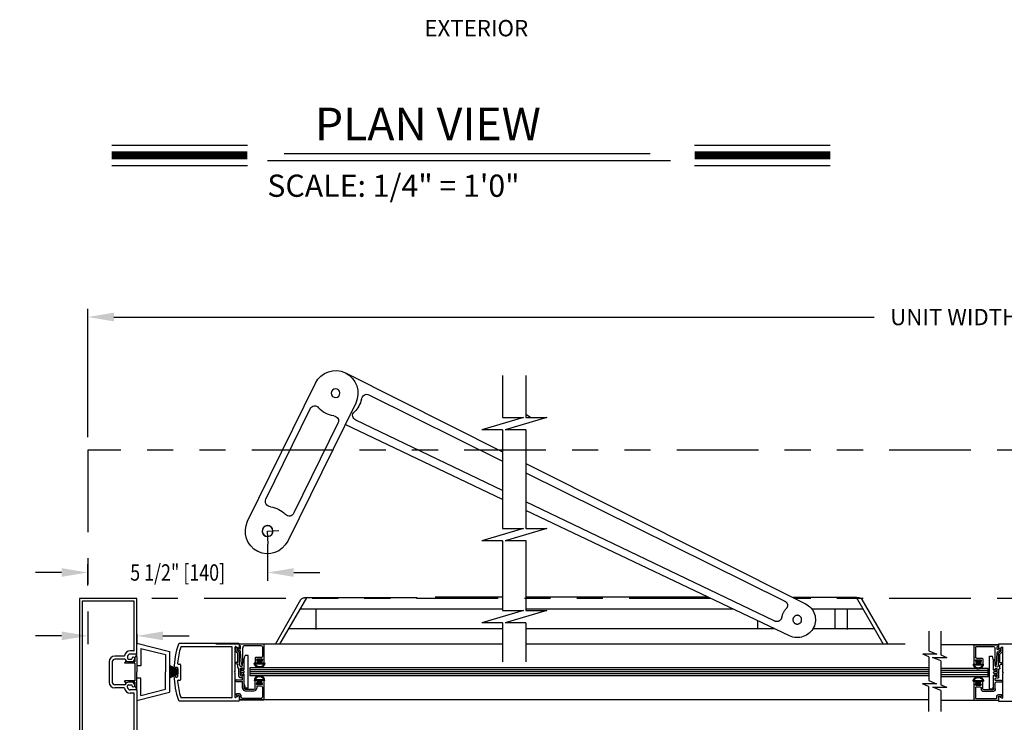
# Model space of a CAD drawing. Extents: x -1.5 to 7.9, y 0.1 to 10.5.
# Drawn here: x 0.8 to 4.6, y 1.6 to 4.3 of the extents above; entities that cross this region are included whole.
import ezdxf

# ---------------------------------------------------------------- set-up
doc = ezdxf.new("R2010")
doc.units = 0
doc.header["$MEASUREMENT"] = 0
doc.linetypes.add('PHANTOM2', pattern=[1.25, 0.625, -0.125, 0.125, -0.125, 0.125, -0.125])
doc.layers.get('0').update_dxf_attribs({"linetype": 'CONTINUOUS'})
doc.layers.get('DEFPOINTS').update_dxf_attribs({"linetype": 'CONTINUOUS'})
doc.layers.add('OBJECT', color=7, linetype='CONTINUOUS')
doc.styles.add('ROMAND', font='romand')
doc.styles.add('ROMANS', font='Romans.shx', dxfattribs={"height": 0.0625})
doc.styles.add('ROMANT', font='romant.shx', dxfattribs={"height": 0.15})
doc.dimstyles.get("Standard").update_dxf_attribs({"dimtxt": 0.0625, "dimasz": 0.1, "dimexe": 0.03125, "dimexo": 0.05, "dimgap": 0.05, "dimtad": 0, "dimdec": 4, "dimlfac": 4, "dimzin": 4, "dimdsep": 46, "dimlunit": 5, "dimtxsty": 'ROMANS', "dimcen": 0.09, "dimadec": 0, "dimazin": 0, "dimtfac": 1, "dimtdec": 4, "dimtofl": 0, "dimtmove": 0, "dimatfit": 3, "dimfxl": 0, "dimfrac": 2, "dimtolj": 1, "dimtzin": 4, "dimarcsym": 0})

# ---------------------------------------------------------------- blocks, each defined once
blk = doc.blocks.new('*D13')
at = {"color": 0, "lineweight": -2}
for p, q in [((1.048694725419862, 2.702806250000001), (1.048694725419862, 3.19336667811866)), ((7.67563529936781, 2.702806250000004), (7.67563529936781, 3.19336667811866)), ((1.148694725419863, 3.16211667811866), (4.056212631441455, 3.16211667811866)), ((7.575635299367811, 3.16211667811866), (4.668117393346217, 3.16211667811866))]:
    blk.add_line(p, q, dxfattribs=at)
at = {"color": 0}
for points in [[(1.148694725419863, 3.178783344785326), (1.148694725419863, 3.145450011451993), (1.048694725419862, 3.16211667811866)], [(7.575635299367811, 3.178783344785326), (7.575635299367811, 3.145450011451993), (7.67563529936781, 3.16211667811866)]]:
    blk.add_solid(points, dxfattribs=at)
at = {"layer": 'DEFPOINTS', "color": 0}
for p in [(1.048694725419862, 3.16211667811866), (1.048694725419862, 2.652806250000001), (7.67563529936781, 2.652806250000004)]:
    blk.add_point(p, dxfattribs=at)
at = {"color": 0, "insert": (4.362165012393836, 3.16211667811866), "char_height": 0.0625, "attachment_point": 5, "style": 'ROMANS'}
blk.add_mtext('\\A1;UNIT WIDTH', dxfattribs=at)
blk = doc.blocks.new('Glazing System - ¼ Square')
at = {"ltscale": 0.25}
h = blk.add_hatch(color=256, dxfattribs=at)
edge = h.paths.add_edge_path()
edge.add_line((-0.06889704760250481, 0.135224394578433), (-0.09512499998973567, 0.1281966359171349))
edge.add_line((-0.09512499998973567, 0.1281966359171367), (-0.09512499998974988, 0.1668095407689911))
edge.add_line((-0.09512499998974988, 0.1668095407689911), (-0.06889704760249771, 0.1597817821077125))
edge.add_ellipse((-0.06824999998973169, 0.1621965966734322), major_axis=(0.001767766952966244, 0.001767766952966244), ratio=0.9999999999999547, start_angle=209.9999999998129, end_angle=315.0000000000801)
edge.add_line((-0.06574999998973396, 0.1621965966734358), (-0.06574999998974818, 0.1873943826407913))
edge.add_ellipse((-0.06574999998974818, 0.1475030883430613), major_axis=(4.926562054884459e-15, 0.03989129429773185), ratio=0.8648503539541458, start_angle=180.0000000000082, end_angle=360.0000000000082, ccw=False)
edge.add_line((-0.0657499999897464, 0.1076117940453294), (-0.06574999998974818, 0.132809580012708))
edge.add_ellipse((-0.06824999998974768, 0.1328095800127116), major_axis=(0.001767766952966693, 0.001767766952966693), ratio=0.9999999999995316, start_angle=314.9999999998848, end_angle=420.000000000032)
edge = h.paths.add_edge_path(flags=16)
edge.add_spline(control_points=[(-0.05949999998970945, 0.1147000173099997), (-0.05915735695362301, 0.1147930487485418), (-0.05881588419636685, 0.1148938032410278), (-0.0490452584886274, 0.1180098714887983), (-0.04078549877153925, 0.1275885876253753), (-0.03585691654027201, 0.1513484980434185), (-0.039502245867995, 0.164722667373308), (-0.05062150661262699, 0.1764605043063909), (-0.05495398332588053, 0.1790494934506164), (-0.05949999998974675, 0.180293881580031)], knot_values=[3.372006894759846, 3.372006894759846, 3.372006894759846, 3.372006894759846, 3.410461088552307, 3.410461088552307, 4.476727809522683, 4.476727809522683, 5.542994530493059, 5.542994530493059, 6.052511221960247, 6.052511221960247, 6.052511221960247, 6.052511221960247], degree=3, periodic=0)
edge.add_line((-0.05949999998973965, 0.1802938815800292), (-0.05949999998970412, 0.114700017310005))
h = blk.add_hatch(color=256, dxfattribs=at)
edge = h.paths.add_edge_path()
edge.add_line((0.0951249999931143, 0.1281966359117632), (0.06889704760589055, 0.1352243945730578))
edge.add_ellipse((0.06824999999312453, 0.1328095800073399), major_axis=(0.001767766952965102, 0.001767766952965102), ratio=0.999999999999962, start_angle=29.99999999983302, end_angle=135.0000000001617)
edge.add_line((0.0657499999931268, 0.1328095800073328), (0.0657499999931268, 0.1076117940399541))
edge.add_ellipse((0.0657499999931268, 0.147503088337686), major_axis=(-2.015796737643465e-14, 0.03989129429773185), ratio=0.8648503539541458, start_angle=-3.348077370901592e-11, end_angle=179.9999999999665, ccw=False)
edge.add_line((0.0657499999931268, 0.1873943826354179), (0.0657499999931126, 0.1621965966680747))
edge.add_ellipse((0.0682499999931121, 0.1621965966680605), major_axis=(0.001767766952968268, 0.001767766952968268), ratio=0.9999999999991831, start_angle=134.9999999999766, end_angle=240.0000000000648)
edge.add_line((0.06889704760586923, 0.1597817821023355), (0.09512499999312674, 0.1668095407636159))
edge.add_line((0.09512499999312851, 0.1668095407636159), (0.0951249999931143, 0.1281966359117632))
edge = h.paths.add_edge_path(flags=16)
edge.add_spline(control_points=[(0.05949999999312539, 0.1802938815746629), (0.05495398332925916, 0.1790494934452482), (0.05062150661600562, 0.1764605043010192), (0.03950224587137363, 0.1647226673679327), (0.03585691654365064, 0.1513484980380468), (0.04078549877491788, 0.1275885876200036), (0.04904525849200603, 0.1180098714834301), (0.05881588419974548, 0.1148938032356526), (0.05915735695700164, 0.1147930487431665), (0.05949999999308808, 0.114700017304628)], knot_values=[3.372006894759846, 3.372006894759846, 3.372006894759846, 3.372006894759846, 3.881523586227035, 3.881523586227035, 4.947790307197411, 4.947790307197411, 6.014057028167787, 6.014057028167787, 6.052511221960248, 6.052511221960248, 6.052511221960248, 6.052511221960248], degree=3, periodic=0)
edge.add_line((0.05949999999308098, 0.114700017304628), (0.05949999999311828, 0.1802938815746558))
for p, q in [((-0.2127500000081444, 0.1777500000042664), (-0.2127500000081408, -0.003999999995734527)), ((-0.2087500000081448, 0.1817500000042713), (-0.0682500000081383, 0.1817500000042642)), ((-0.2002500000081415, 0.1612500000042658), (-0.2002500000081415, 0.03475000000426576)), ((-0.1922500000081406, 0.1692500000042649), (-0.1175000000150082, 0.1692500000042649)), ((-0.1095000000150126, 0.1612500000042694), (-0.1095000000150126, 0.1172500000042511)), ((-0.0969999999966209, 0.1673572854132281), (-0.0969999999966209, 0.1276427146146943)), ((-0.09512499998974988, 0.166809540768984), (-0.09512499998973567, 0.1281966359171385)), ((-0.09512499998974988, 0.1668095407689911), (-0.0688970476024906, 0.1597817821077108)), ((-0.09385295238386426, 0.1697720999789532), (-0.07078527617015418, 0.1635911347662251)), ((-0.06574999998974818, 0.1873943826407931), (-0.06574999998973396, 0.1621965966734216)), ((-0.06574999998974462, 0.1792500000139654), (-0.06574999998974462, 0.1674548380713823)), ((-0.05949999998973965, 0.1802938815800594), (-0.05949999998970235, 0.1147000173099748)), ((0.05949999999311828, 0.1802938815746913), (0.05949999999308098, 0.1147000173045996)), ((0.0657499999931268, 0.1873943826354179), (0.0657499999931126, 0.1621965966680463)), ((0.06574999999312325, 0.1792500000085937), (0.06574999999312325, 0.167454838066007)), ((0.06824999999312098, 0.1817500000054437), (0.2091854158068163, 0.1817500000054437)), ((0.09512499999312851, 0.1668095407636159), (0.06889704760586923, 0.1597817821023355)), ((0.0938529523872429, 0.1697720999735779), (0.07078527617353281, 0.163591134760857)), ((0.09512499999312851, 0.1668095407636088), (0.0951249999931143, 0.1281966359117632)), ((0.09699999999999953, 0.16735728540786), (0.09699999999999953, 0.1276427146093226)), ((0.1094999999999988, 0.1612500000048556), (0.1094999999999988, 0.1337500000045253)), ((0.1174999999992092, 0.1692500000058317), (0.1926854158134095, 0.1692500000132569)), ((0.2002499999979683, 0.01475000000415605), (0.2002499999999756, 0.1612500000064543)), ((0.2127499999931235, -0.001749999996839335), (0.2127499999931235, 0.1777147241228434)), ((-0.105500000015013, 0.1132500000042498), (-0.06825000001501458, 0.1132500000042498)), ((-0.09512499998973567, 0.1281966359171385), (-0.06889704760250481, 0.135224394578433)), ((-0.09385295238386426, 0.1252279000489729), (-0.07078527617016128, 0.1314088652617045)), ((-0.06574999998974818, 0.1328095800125517), (-0.06574999998974818, 0.1076117940453294)), ((-0.06574999998974995, 0.1275451619565509), (-0.06574999998974462, 0.1157500000139535)), ((0.0657499999931268, 0.1328095800071765), (0.0657499999931268, 0.1076117940399541)), ((0.06574999999312858, 0.1275451619511756), (0.06574999999312325, 0.1157500000085818)), ((0.1244999999999994, 0.1132500000031484), (0.06824999999312098, 0.1132500000031413)), ((0.0951249999931143, 0.1281966359117632), (0.06889704760588344, 0.1352243945730578)), ((0.0938529523872429, 0.1252279000435976), (0.07078527617353991, 0.1314088652563328)), ((0.1174999999999997, 0.1257500000045226), (0.1244999999999976, 0.1257500000045226)), ((0.1324999999999985, 0.03825000000295375), (0.1325000000000003, 0.1052500000031458)), ((0.1449999999999996, 0.03825000000315981), (0.1449999999999996, 0.1052500000045242)), ((-0.1797962613558965, 0.003000000004265146), (-0.196250000008142, 0.003000000004265146)), ((-0.09421999910868095, 0.01925000000426635), (-0.1847500000081403, 0.01925000000426547)), ((0.125, 0.06150000000116762), (-0.125, 0.06150000000116052)), ((-0.125, 0.06150000000116052), (-0.125, 0.03862341226929544)), ((-0.0937499999825917, 0.03025000000116052), (-0.1250000000000426, 0.03862341226930965)), ((-0.02300000000014357, 0.03025000000030786), (-0.09802144250639344, 0.03024999999750122)), ((-0.05954065618316839, 0.01743253265454481), (-0.09421999910867918, 0.01925000000426547)), ((-0.05349999999995703, 0.01775000000432669), (-0.0662016373637222, 0.0177500000043338)), ((-0.02924999999995848, 0.006500000000002615), (-0.02924999999995848, 0.01624999999999943)), ((-0.02299999999995705, 0.02025000000000432), (-0.02524999999995714, 0.02025000000000432)), ((-0.004354611630159155, 0.002499999999841407), (-0.02524999999980793, 0.00249999999905981)), ((-0.01951127629084226, 0.02183436909413672), (-0.01895569425459698, 0.02222339182400646)), ((-0.01725000000000065, 0.02550000000116626), (-0.01725000000000065, 0.02625000000116273)), ((-0.007499999999998508, 0.02475000000116978), (-0.007500000000000284, 0.008750000001164437)), ((-0.004330127018828733, 0.002500000000161151), (0, 0)), ((0.001999999999998892, 0.03025000000116762), (-0.002000000000000668, 0.03025000000116762)), ((0.004330127018828733, 0.002500000000161151), (0, 0)), ((0.02525000000019517, 0.002500000000949854), (0.004330127018828733, 0.002500000000161151)), ((0.007499999999998508, 0.02475000000116978), (0.007500000000000284, 0.008750000001164437)), ((0.01725000000000065, 0.02550000000116626), (0.01725000000000065, 0.02625000000116273)), ((0.01951127629084226, 0.02183436909413672), (0.01895569425459698, 0.02222339182400646)), ((0.09374999998262368, 0.03025000000116762), (0.02125000000000021, 0.03025000000116762)), ((0.1245000000002978, 0.03025000000465639), (0.0229999999998558, 0.03025000000086209)), ((0.02300000000004232, 0.02025000000000432), (0.02525000000004418, 0.02025000000000432)), ((0.02925000000004374, 0.006500000000002615), (0.02925000000004374, 0.01624999999999943)), ((0.04175000000004658, -0.001999999999036106), (0.04175000000004303, 0.01375000000317073)), ((0.0572499999931253, 0.01775000000432669), (0.04575000000004437, 0.0177500000043338)), ((0.06124999999312486, -0.02928527587057062), (0.06124999999312308, 0.01375000000433602)), ((0.07374999999312593, -0.02924999999721223), (0.07374999999563414, 0.0137500000033981)), ((0.124499999993132, 0.01775000000432669), (0.0777499999956337, 0.01775000000432669)), ((0.09374999998261302, 0.03025000000116762), (0.1250000000000426, 0.03862341226930965)), ((0.125, 0.06150000000116052), (0.125, 0.03862341226929544)), ((0.1922499999979692, 0.006750000004267065), (0.1808480762114257, 0.006750000004267065)), ((-0.2042500000081411, -0.005749999995734889), (-0.2110000000081413, -0.005749999995734889)), ((-0.2002500000081415, -0.000999999995734413), (-0.2002500000081415, -0.00174999999573533)), ((-0.1944465244610001, -0.03437499999488125), (-0.1898998910864584, -0.02649999999409403)), ((-0.1842761336295524, -0.01675936638514663), (-0.1763321597407579, -0.002999999995732416)), ((-0.1833591244237507, -0.01927882847152063), (-0.1765455397724303, -0.02175877047325869)), ((-0.1717133575839895, -0.01999999999011415), (-0.1607437024726313, -0.000999999995734413)), ((-0.1614944029876852, -0.02249999999528285), (-0.1565869257009389, -0.01399999999649992)), ((-0.1506690854400148, -0.02874999999465189), (-0.1457616081539133, -0.02024999999699162)), ((-0.05349999999995703, -0.005749999995671828), (-0.1422975065380125, -0.005749999995664723)), ((-0.07775000000036769, -0.01824999999683996), (-0.1422975065385721, -0.01824999999683996)), ((-0.07374999999995957, -0.02924999999606825), (-0.07375000000036813, -0.0222499999954664)), ((-0.0612499999999585, -0.02924999999570588), (-0.0612499999999585, -0.02224999999569377)), ((-0.03324999999995804, -0.01824999999683996), (-0.05724999999995894, -0.01824999999683996)), ((-0.02924999999995848, -0.01424999999683507), (-0.02924999999995848, -0.01399999999916446)), ((0.03375000000006345, -0.009999999999031672), (-0.0252499999999678, -0.009999999999166675)), ((0.1683480762114264, -0.005749999995728672), (0.1683480762114247, -0.027299744680505)), ((0.1746281346315186, -0.03058628292019705), (0.1859932490003349, -0.02270165696362625)), ((0.1808480762114257, -0.00974999999573356), (0.1808480762114257, -0.01551569242281658)), ((0.1848480762114271, -0.005749999996886856), (0.208749999143123, -0.005749999996886856))]:
    blk.add_line(p, q)
for p, q in [((-0.05947804690259417, 0.009447270035058963), (-0.1543594054534498, 0.002981488965200896)), ((-0.02125000000000021, 0.03025000000116762), (-0.09374999998260591, 0.03025000000116052)), ((-0.1929309800047285, -0.03699999999548709), (-0.1649585046029394, -0.03699999999548709)), ((-0.1864357894721245, -0.02449999999548425), (-0.1649585046029394, -0.02449999999548425))]:
    blk.add_line(p, q, dxfattribs=at)
for centre, radius, start, end in [((-0.2087500000081448, 0.1777500000042664), 0.004, 90, 180.0000000000012), ((-0.1922500000081406, 0.1612500000042658), 0.008, 90, 180), ((-0.1175000000150082, 0.1612500000042694), 0.008000000000000007, 0, 90), ((-0.0944999999966214, 0.1673572854132281), 0.0025, 74.99999999999963, 180), ((-0.06974999998974418, 0.1674548380713823), 0.004, 254.9999999999992, 0), ((-0.0682499999897388, 0.1621965966734429), 0.0025, 254.9999999999992, 0), ((-0.0682500000081383, 0.1792500000042665), 0.0025, 0, 90), ((-0.06824999998974235, 0.1792500000139654), 0.0025, 0, 90), ((0.06824999999312098, 0.1792500000085937), 0.0025, 90, 180), ((0.06974999999312281, 0.167454838066007), 0.004, 180, 285.0000000000012), ((0.06824999999311743, 0.1621965966680676), 0.0025, 180, 285.0000000000012), ((0.09450000000000003, 0.16735728540786), 0.0025, 0, 105.0000000000004), ((0.1174999999999997, 0.1612500000048556), 0.008, 90.00000000565191, 180), ((0.1922500000005218, 0.1612500000065893), 0.008, 359.9999999990083, 90.00000000565396), ((0.2087499999931399, 0.1777499999988947), 0.004, 359.9999999999951, 90.00000000000325), ((-0.105500000015013, 0.1172500000042511), 0.004, 180, 270), ((-0.0944999999966214, 0.1276427146146943), 0.0025, 179.9999999999998, 285.0000000000176), ((-0.06974999998974951, 0.1275451619565473), 0.004, 2.707288144861746e-11, 105.0000000000176), ((-0.06824999998975301, 0.132809580012708), 0.0025, 0, 105.0000000000366), ((-0.0682500000081383, 0.1157500000042475), 0.0025, 270, 8.467908783928465e-11), ((-0.06824999998974235, 0.1157500000139464), 0.0025, 270, 8.467908783928465e-11), ((0.06824999999313164, 0.1328095800073328), 0.0025, 74.99999999996339, 180), ((0.06974999999312814, 0.1275451619511756), 0.004, 74.99999999998236, 179.9999999999723), ((0.06824999999312098, 0.1157500000085747), 0.0025, 179.9999999999153, 270), ((0.09450000000000003, 0.1276427146093226), 0.0025, 254.9999999999824, 0), ((0.1174999999999997, 0.1337500000045253), 0.008, 180, 270.0000000000037), ((0.1244999999999994, 0.1052500000045242), 0.0205, 0, 90.00000000000325), ((0.1244999999999994, 0.1052500000031458), 0.008, 0, 90), ((-0.1847500000081403, 0.03475000000426576), 0.0155, 180, 269.9999999999992), ((-0.196250000008142, -0.000999999995734413), 0.004, 90, 180), ((-0.1797962613558965, -0.000999999995734413), 0.004, 330.0000000000367, 90), ((-0.1538154992423557, -0.004999999995734861), 0.008, 93.89844860468607, 149.9999999999986), ((-0.09802144250632772, 0.02849999999769892), 0.00175, 90.00000000209377, 238.4136619154073), ((-0.0662016373637151, 0.0802500000043338), 0.0625, 238.4136619154097, 269.9999999999943), ((-0.05349999999995703, 0.006000000004327433), 0.01174999999999946, 269.9999999999992, 89.9999999999943), ((-0.02524999999995892, 0.01624999999999943), 0.004, 89.99999999999594, 180), ((-0.02524999999995714, 0.006500000000002615), 0.004, 180, 269.9999999999959), ((-0.02299999999995705, 0.02524999999999977), 0.004999999999999901, 269.9999999999964, 89.99999999999878), ((-0.01650000000000063, 0.01753382086161537), 0.00525, 125.0000000000006, 205.0910208145349), ((-0.002689062180142088, 0.02400069773813129), 0.0205, 205.0910208145312, 242.1407758915685), ((-0.02125000000000021, 0.02625000000116273), 0.004, 0, 90), ((-0.02125000000000021, 0.02550000000116626), 0.004, 304.9999999999783, 0), ((-0.01074999999999982, 0.008750000001164437), 0.00325, 242.1407758915589, 359.9999999999951), ((-0.001999999999998892, 0.02475000000116978), 0.005500000000000001, 90, 179.9999999999984), ((0.001999999999998892, 0.02475000000116978), 0.005500000000000001, 1.628443996909321e-12, 90), ((0.01074999999999982, 0.008750000001164437), 0.00325, 180.0000000000049, 297.8592241084411), ((0.002689062180142088, 0.02400069773813129), 0.0205, 297.8592241084314, 334.9089791854688), ((0.02125000000000021, 0.02625000000116273), 0.004, 90, 180), ((0.02125000000000021, 0.02550000000116626), 0.004, 180, 235.0000000000214), ((0.02300000000004232, 0.02524999999999977), 0.004999999999999901, 90.0000000000016, 270.0000000000041), ((0.01650000000000063, 0.01753382086161537), 0.00525, 334.908979185465, 54.99999999999935), ((0.02525000000004418, 0.01624999999999943), 0.004, 0, 90.00000000000448), ((0.02525000000004418, 0.006500000000002615), 0.004, 269.9999999999959, 0), ((0.04575000000004259, 0.01375000000432891), 0.004, 89.99999999999064, 180.0000000000049), ((0.0572499999931253, 0.01375000000433602), 0.004, 0, 90), ((0.0777499999956337, 0.01375000000316362), 0.004, 90, 179.9999999966601), ((0.1244999999999994, 0.03825000000295375), 0.008, 270.000000002143, 0), ((0.124499999993132, 0.03825000000315981), 0.0205, 270, 0), ((0.1808480762114275, -0.005749999995728672), 0.0125, 89.99999999999919, 179.9999999999984), ((0.1922499999979692, 0.01475000000426974), 0.008, 270, 359.9999999992151), ((-0.2110000000081413, -0.003999999995734527), 0.00175, 180.0000000000012, 270), ((-0.2042500000081411, -0.00174999999573533), 0.004, 270, 0), ((-0.1827605891729291, -0.01763436638514548), 0.00175, 150.0000000000347, 249.9999999999662), ((-0.1751774591991264, -0.01799999999011437), 0.004, 249.9999999999835, 329.9999999999993), ((-0.1422975065380143, -0.02224999999566535), 0.0165, 89.99999999999675, 150.0000000033415), ((-0.1422975065385721, -0.02224999999683774), 0.004, 89.99999999999919, 150.0000000033433), ((-0.07775000000036769, -0.02224999999570088), 0.004, 3.341567081657926e-09, 90), ((-0.06749999999995815, -0.02924999999570588), 0.00624999999999171, 180, 0), ((-0.05724999999995894, -0.02224999999569377), 0.004, 90, 180), ((-0.03324999999995804, -0.01424999999683507), 0.004, 269.9999999999992, 4.885331990727962e-12), ((-0.02524999999995714, -0.01399999999916446), 0.004, 90.00000000012741, 180), ((0.03375000000004569, -0.001999999999036106), 0.008, 270.0000000001274, 4.885331990727962e-12), ((0.0674999999931245, -0.02924999999684985), 0.00624999999999171, 180, 0), ((0.1723480762114242, -0.027299744680505), 0.004, 179.9999999999968, 304.7512442126034), ((0.1848480762114271, -0.00974999999573356), 0.004, 89.99999999999959, 180), ((0.1848480762114271, -0.01551569242281658), 0.004, 179.9999999999935, 271.471390095926), ((0.1849957234415438, -0.02126379648375831), 0.001750000000000511, 304.7512442125923, 91.47139009593538), ((0.2087499999931222, -0.001749999996889073), 0.004000000000000094, 269.9999878246453, 0)]:
    blk.add_arc(centre, radius, start, end)
for centre, radius, start, end in [((-0.05975000000814035, 0.0134380145155264), 0.004, 273.8984486046853, 86.99999999999766), ((-0.1929309800047285, -0.03524999999548584), 0.00175, 149.9999999769731, 269.9999999999984), ((-0.1864357894721245, -0.02849999999548913), 0.004, 90, 149.9999999769842), ((-0.1649585046029394, -0.02049999999548646), 0.004, 270, 330.0000000033356), ((-0.1649585046029394, -0.02049999999548646), 0.0165, 269.9999999999988, 330.0000000033415)]:
    blk.add_arc(centre, radius, start, end, dxfattribs=at)
at = {"extrusion": (0, 0, -1)}
blk.add_ellipse((-0.06574999998974818, 0.1475030883430613), major_axis=(4.926562054884459e-15, 0.03989129429773185), ratio=0.8648503539541458, start_param=-1.427746809667951e-13, end_param=3.14159265358965, dxfattribs=at)
blk.add_ellipse((0.0657499999931268, 0.147503088337686), major_axis=(-5.646489461186178e-16, 0.03989129429773185), ratio=0.8648503539541458, start_param=-1.643130076445232e-14, end_param=3.141592653589777)
for points in [[(-0.05949999998974675, 0.180293881580031), (-0.05495398332588053, 0.1790494934506164), (-0.05062150661262699, 0.1764605043063909), (-0.039502245867995, 0.164722667373308), (-0.03585691654027201, 0.1513484980434185), (-0.04078549877153925, 0.1275885876253753), (-0.0490452584886274, 0.1180098714887983), (-0.05881588419636685, 0.1148938032410278), (-0.05915735695362301, 0.1147930487485418), (-0.05949999998970945, 0.1147000173099997)], [(0.05949999999312539, 0.1802938815746629), (0.05495398332925916, 0.1790494934452482), (0.05062150661600562, 0.1764605043010192), (0.03950224587137363, 0.1647226673679327), (0.03585691654365064, 0.1513484980380468), (0.04078549877491788, 0.1275885876200036), (0.04904525849200603, 0.1180098714834301), (0.05881588419974548, 0.1148938032356526), (0.05915735695700164, 0.1147930487431665), (0.05949999999308808, 0.114700017304628)]]:
    blk.add_open_spline(points, degree=3, knots=[3.372006894759846, 3.372006894759846, 3.372006894759846, 3.372006894759846, 3.881523586227035, 3.881523586227035, 4.947790307197411, 4.947790307197411, 6.014057028167787, 6.014057028167787, 6.052511221960248, 6.052511221960248, 6.052511221960248, 6.052511221960248])
blk = doc.blocks.new('*D21')
at = {"color": 0, "lineweight": -2}
for p, q in [((1.048694725419862, 2.036400000000002), (1.048694725419862, 1.91208000261293)), ((0.9486947254198624, 1.94333000261293), (0.8486947254198625, 1.94333000261293)), ((1.236194765050554, 1.95148000261293), (1.236194765050554, 1.91208000261293)), ((1.336194765050554, 1.94333000261293), (1.436194765050554, 1.94333000261293))]:
    blk.add_line(p, q, dxfattribs=at)
at = {"color": 0}
for points in [[(0.9486947254198624, 1.959996669279597), (0.9486947254198624, 1.926663335946263), (1.048694725419862, 1.94333000261293)], [(1.336194765050554, 1.959996669279597), (1.336194765050554, 1.926663335946263), (1.236194765050554, 1.94333000261293)]]:
    blk.add_solid(points, dxfattribs=at)
at = {"layer": 'DEFPOINTS', "color": 0}
for p in [(1.048694725419862, 2.086400000000002), (1.236194765050554, 2.00148000261293), (1.048694725419862, 1.94333000261293)]:
    blk.add_point(p, dxfattribs=at)
at = {"color": 0, "insert": (0.6364923444674815, 1.94333000261293), "char_height": 0.0625, "attachment_point": 5, "style": 'ROMANS'}
blk.add_mtext('\\A1;1 1/2"\\P[38]\\P(TYP.)', dxfattribs=at)
blk = doc.blocks.new('*D25')
at = {"color": 0, "lineweight": -2}
for p, q in [((1.736194725419863, 2.294212500000002), (1.736194725419863, 2.15425)), ((0.9486947254198624, 2.1855), (0.8486947254198625, 2.1855)), ((1.048694725419862, 2.136400000000002), (1.048694725419862, 2.21675)), ((1.836194725419863, 2.1855), (1.936194725419863, 2.1855))]:
    blk.add_line(p, q, dxfattribs=at)
at = {"color": 0}
for points in [[(0.9486947254198624, 2.202166666666667), (0.9486947254198624, 2.168833333333334), (1.048694725419862, 2.1855)], [(1.836194725419863, 2.202166666666667), (1.836194725419863, 2.168833333333334), (1.736194725419863, 2.1855)]]:
    blk.add_solid(points, dxfattribs=at)
at = {"layer": 'DEFPOINTS', "color": 0}
for p in [(1.736194725419863, 2.344212500000002), (1.048694725419862, 2.1855), (1.048694725419862, 2.086400000000002)]:
    blk.add_point(p, dxfattribs=at)
at = {"color": 0, "insert": (1.392444725419863, 2.1855), "char_height": 0.0625, "attachment_point": 5, "style": 'ROMANS'}
blk.add_mtext('\\A1;{\\W0.8;5 1/2" [140]}', dxfattribs=at)

msp = doc.modelspace()

# ---------------------------------------------------------------- linework, layer by layer
at = {"color": 7}
for p, q in [((1.140399951995498, 3.819367322433584), (1.65895776539412, 3.819367322433584)), ((3.369024477343202, 3.819367322433584), (3.887582290741825, 3.819367322433584)), ((1.799899033292619, 3.787628309499101), (3.198649673430217, 3.787628309499101)), ((1.140399951995498, 3.740967322433584), (1.65895776539412, 3.740967322433583)), ((1.735341329313918, 3.76007326212199), (3.276656905317366, 3.76007326212199)), ((3.369024477343202, 3.740967322433584), (3.887582290741825, 3.740967322433583)), ((1.236193720463371, 1.875523474842387), (1.236195469312115, 2.086400000000002)), ((4.264637092074236, 1.960765908290863), (4.264637092074239, 1.886157406501936)), ((1.222322726629589, 1.885525), (1.21069772662959, 1.885525000000001)), ((1.236197726629591, 1.914873752612934), (1.361147726629589, 1.883636252612932)), ((1.251816476629589, 1.895350315112934), (1.251816476629589, 1.828970627612932)), ((1.251816476629589, 1.895350315112934), (1.345528976629591, 1.871922190112935)), ((1.361147726629589, 1.883636252612932), (1.361147726629591, 1.727448752612933)), ((4.264637092074238, 1.886157406501937), (4.295826249443185, 1.873170584114993)), ((1.187413813191334, 1.865900000000001), (1.15219772662959, 1.865900000000002)), ((1.190385360750384, 1.854025000000001), (1.152197726629592, 1.854025000000002)), ((1.20094772662959, 1.863900000000001), (1.20094772662959, 1.858025)), ((1.204947726629591, 1.854025000000001), (1.21669772662959, 1.854025000000001)), ((1.23419772662959, 1.873650000000001), (1.21069772662959, 1.87365)), ((1.21669772662959, 1.854025000000001), (1.21669772662959, 1.856025000000001)), ((1.22257272662959, 1.861900000000001), (1.22257272662959, 1.861900000000001)), ((1.22257272662959, 1.861900000000001), (1.22257272662959, 1.861900000000001)), ((1.236193617589244, 1.863118892367999), (1.236193703822286, 1.873516889501406)), ((1.345528976629591, 1.871922190112935), (1.345528976629591, 1.805542502612933)), ((4.295826249443185, 1.873170584114993), (4.241868824870727, 1.873170584114993)), ((4.264909831433504, 1.863576562182708), (4.241868824870727, 1.873170584114993)), ((4.279338898908196, 1.860921621013221), (4.333296323480654, 1.860921621013221)), ((4.310528056277144, 1.847934798626277), (4.279338898908196, 1.860921621013221)), ((4.310255316917877, 1.870515642945506), (4.333296323480654, 1.860921621013221)), ((1.21669772662959, 1.844275000000001), (1.204947726629591, 1.844275000000001)), ((1.251816476629589, 1.828970627612932), (1.236197726629591, 1.828970627612932)), ((1.394389505191718, 1.81387641963707), (1.361147726629589, 1.83049730891813)), ((1.394389505191718, 1.81237641963707), (1.361147726629589, 1.828997308918131)), ((1.394389505191718, 1.81087641963707), (1.361147726629589, 1.827497308918133)), ((1.394389505191718, 1.809376419637069), (1.361147726629589, 1.825997308918133)), ((1.394389505191718, 1.807876419637069), (1.361147726629589, 1.824497308918133)), ((1.394389505191718, 1.80637641963707), (1.361147726629591, 1.822997308918133)), ((1.394389505191718, 1.804876419637068), (1.361147726629591, 1.821497308918132)), ((1.394389505191718, 1.803376419637068), (1.361147726629591, 1.819997308918132)), ((1.394389505191718, 1.801876419637068), (1.361147726629591, 1.818497308918133)), ((1.394389505191718, 1.81741364808817), (1.361147726629589, 1.800792758807106)), ((1.394389505191718, 1.80037641963707), (1.361147726629591, 1.816997308918133)), ((1.394389505191718, 1.81591364808817), (1.361147726629589, 1.799292758807106)), ((1.394389505191718, 1.798776419637069), (1.361147726629591, 1.81539730891813)), ((1.394389505191718, 1.81441364808817), (1.361147726629589, 1.797792758807106)), ((1.394389505191718, 1.797276419637069), (1.361147726629591, 1.813897308918131)), ((1.394389505191718, 1.812913648088169), (1.361147726629589, 1.796292758807105)), ((1.394389505191718, 1.795776419637067), (1.361147726629593, 1.812397308918132)), ((1.394389505191718, 1.811413648088172), (1.361147726629589, 1.794792758807108)), ((1.394389505191718, 1.794276419637068), (1.361147726629593, 1.810897308918131)), ((1.394389505191718, 1.809913648088172), (1.361147726629589, 1.793292758807108)), ((1.394389505191718, 1.792676419637068), (1.361147726629593, 1.809297308918128)), ((1.394389505191718, 1.808413648088172), (1.361147726629589, 1.791792758807108)), ((1.394389505191718, 1.791176419637068), (1.361147726629593, 1.807797308918129)), ((1.251816476629589, 1.782114377612933), (1.236197726629591, 1.782114377612933)), ((1.251816476629589, 1.715734690112935), (1.251816476629589, 1.782114377612933)), ((1.345528976629591, 1.739162815112934), (1.345528976629591, 1.805542502612933)), ((1.394389505191718, 1.806913648088171), (1.361147726629589, 1.790292758807107)), ((1.394389505191718, 1.805413648088172), (1.361147726629589, 1.788792758807109)), ((1.394389505191718, 1.803913648088172), (1.361147726629589, 1.787292758807106)), ((1.394389505191718, 1.802413648088171), (1.361147726629589, 1.785792758807107)), ((1.394389505191718, 1.800913648088172), (1.361147726629589, 1.784292758807109)), ((1.394389505191718, 1.799413648088173), (1.361147726629589, 1.78279275880711)), ((1.394389505191718, 1.797913648088173), (1.361147726629589, 1.781292758807111)), ((4.264364352714968, 1.772251495499331), (4.294646760006228, 1.759642233880347)), ((1.190385360750384, 1.756275000000001), (1.152197726629592, 1.756275)), ((1.187413813191333, 1.744400000000001), (1.15219772662959, 1.744400000000001)), ((1.200947726629588, 1.746400000000001), (1.20094772662959, 1.752275000000001)), ((1.21669772662959, 1.766025000000002), (1.204947726629591, 1.766025000000002)), ((1.204947726629591, 1.756275000000001), (1.21669772662959, 1.756275000000001)), ((1.23419772662959, 1.736650000000001), (1.210697726629588, 1.736650000000001)), ((1.21669772662959, 1.756275000000001), (1.21669772662959, 1.754275000000002)), ((1.222572726629588, 1.748400000000001), (1.222572726629588, 1.748400000000001)), ((1.222572726629588, 1.748400000000001), (1.222572726629588, 1.748400000000001)), ((1.251816476629589, 1.715734690112935), (1.345528976629591, 1.739162815112934)), ((4.294646760006228, 1.759642233880347), (4.24068933543377, 1.759642233880347)), ((4.264091613355702, 1.749897782524165), (4.24068933543377, 1.759642233880347)), ((4.279972909626621, 1.746865280586718), (4.333930334199079, 1.746865280586718)), ((4.310255316917881, 1.734256018967734), (4.279972909626621, 1.746865280586718)), ((4.310255316917881, 1.734256018967734), (4.310255316917881, 1.654089572641773)), ((4.310528056277147, 1.7566097319429), (4.333930334199079, 1.746865280586718)), ((1.222322726629587, 1.724775000000001), (1.210697726629588, 1.724775000000001)), ((1.236197726629591, 1.696211252612933), (1.361147726629589, 1.727448752612933))]:
    msp.add_line(p, q, dxfattribs=at)
for p, q in [((2.034254903606297, 2.94852361223364), (2.634999999999998, 2.647048083295435)), ((2.635, 2.938600000000001), (2.635, 2.777999999999999)), ((2.724299999999999, 2.9386), (2.724299999999999, 2.777999999999999)), ((1.659826346745987, 2.381910536448833), (1.919758123513258, 2.909168441254131)), ((2.123900309935032, 2.864340458389072), (2.634999999999997, 2.610931729280107)), ((2.073091046608197, 2.832796082741472), (1.813159269840928, 2.305538177936173)), ((1.729998678665729, 2.465237716459744), (1.899536596864149, 2.810714494207914)), ((2.741923378663321, 2.778), (2.724299999999999, 2.789742617739155)), ((2.005145934478417, 2.756692718001573), (1.836405319475394, 2.412981354702508)), ((2.634999999999991, 2.464810222971388), (2.03279069400402, 2.751048942236914)), ((2.634999999999993, 2.498877203026657), (2.073912897745586, 2.768021891066021)), ((2.7146, 2.778), (2.555400000000001, 2.7309)), ((2.635, 2.777999999999999), (2.7146, 2.778)), ((2.8039, 2.778), (2.6447, 2.7309)), ((2.724299999999999, 2.777999999999999), (2.8039, 2.778)), ((2.635000000000001, 2.7309), (2.555400000000001, 2.7309)), ((2.635000000000001, 2.730899999999999), (2.634999999999988, 2.353800000000001)), ((2.7243, 2.7309), (2.6447, 2.7309)), ((2.7243, 2.7309), (2.7243, 2.353800000000001)), ((2.7243, 2.602234126600998), (3.793256226315013, 2.065793387134838)), ((2.724299999999999, 2.566655827828171), (3.712294183455404, 2.076797674393056)), ((3.674032710932217, 2.000469498192711), (2.7243, 2.456041392783741)), ((3.732044431327413, 1.943369272335134), (2.7243, 2.422364652343516)), ((1.736194725419863, 2.344), (1.778771390524703, 2.345561092758027)), ((1.738018980901284, 2.294245932345302), (1.736194725419863, 2.344)), ((2.714699999999991, 2.353800000000001), (2.555499999999991, 2.3067)), ((2.634999999999993, 2.353800000000001), (2.714699999999991, 2.353800000000001)), ((2.804500000000007, 2.353800000000001), (2.645300000000007, 2.3067)), ((2.7243, 2.353800000000001), (2.804500000000007, 2.353800000000001)), ((2.635099999999992, 2.3067), (2.555499999999991, 2.3067)), ((2.634999999999991, 2.3067), (2.634999999999991, 2.0399)), ((2.724900000000007, 2.3067), (2.645300000000007, 2.3067)), ((2.7243, 2.306700000000001), (2.7243, 2.0399)), ((2.714599999999991, 2.0399), (2.555399999999991, 1.9928)), ((2.63499999999999, 2.0399), (2.714599999999991, 2.0399)), ((2.803900000000001, 2.0399), (2.644700000000001, 1.9928)), ((2.7243, 2.0399), (2.803900000000001, 2.0399)), ((2.634999999999991, 1.9928), (2.555399999999991, 1.9928)), ((2.634999999999991, 1.9928), (2.634999999999991, 1.979900000000001)), ((2.634999999999991, 1.9928), (2.634999999999992, 1.8438)), ((2.724300000000001, 1.9928), (2.644700000000001, 1.9928)), ((2.724299999999999, 1.992799999999999), (2.724299999999999, 1.8438)), ((4.310255316917879, 1.960765908290864), (4.310255316917879, 1.870515642945506)), ((1.224195431734572, 1.885525000000001), (1.222322726629589, 1.885525)), ((2.633299999999992, 1.912105002612979), (1.537967137192887, 1.91210500261298)), ((3.965871666090592, 1.912105002612979), (2.722600000000001, 1.912105002612976)), ((4.174337092074238, 1.912105002612978), (2.7226, 1.912105002612979)), ((4.530761126271676, 1.909292502613027), (4.310255316917879, 1.909292502613027)), ((4.530761126271679, 1.910105002612979), (4.530761126271679, 1.895154040718651)), ((4.760290986612313, 1.912105002612978), (4.532761126271675, 1.912105002612978)), ((4.533761126271679, 1.893421989911082), (4.545073626271675, 1.899953264831285)), ((4.546386126271679, 1.899195492602973), (4.546386126271679, 1.807060129632283)), ((1.193746288165189, 1.846262569405719), (1.189197726629591, 1.83865)), ((1.22844772662959, 1.857900000000001), (1.236197726629589, 1.873525000000001)), ((1.22844772662959, 1.857900000000001), (1.22844772662959, 1.844275000000001)), ((1.236197245879897, 1.863118892367999), (1.236197726629589, 1.805149999970746)), ((4.264364352714971, 1.863576562182708), (4.264364352714968, 1.772251495499331)), ((4.310528056277144, 1.847934798626277), (4.310528056277144, 1.756609731942901)), ((1.13057272662959, 1.844275000000001), (1.13057272662959, 1.766025000000001)), ((1.142447726629589, 1.844275000000002), (1.142447726629589, 1.766025)), ((1.22844772662959, 1.83865), (1.189197726629591, 1.83865)), ((1.22844772662959, 1.844275000000001), (1.204947726629591, 1.844275000000001)), ((1.22844772662959, 1.83865), (1.22844772662959, 1.771650000000001)), ((1.667830279408634, 1.821167502613064), (1.667830279407465, 1.789917502612834)), ((4.26436435271497, 1.821167502612919), (1.667830279408634, 1.821167502613063)), ((4.264364352714971, 1.813355002612921), (1.667830279408341, 1.81335500261309)), ((4.491699619956053, 1.818355002612953), (4.310255316917879, 1.818355002612963)), ((4.491699619956345, 1.810542502612953), (4.310255316917881, 1.810542502612965)), ((4.491699619957226, 1.787105002612953), (4.491699619956053, 1.818355002612953)), ((1.22844772662959, 1.771650000000001), (1.189197726629591, 1.771650000000001)), ((1.193746288165189, 1.764037430594283), (1.189197726629591, 1.771650000000001)), ((1.236197726629589, 1.736775000000001), (1.236197726629589, 1.805542502612933)), ((4.26436435271497, 1.80554250261293), (1.667830279408049, 1.80554250261293)), ((4.26436435271497, 1.797730002612896), (1.667830279407757, 1.797730002612751)), ((4.264364352714969, 1.789917502612909), (1.667830279407465, 1.789917502612908)), ((4.491699619956639, 1.802730002612978), (4.310255316917879, 1.802730002612978)), ((4.491699619956931, 1.794917502612957), (4.310255316917879, 1.794917502612946)), ((4.491699619957226, 1.787105002612957), (4.310255316917881, 1.787105002612957)), ((4.548886126271677, 1.802730002612985), (4.546386126271679, 1.807060129632283)), ((4.548886126271677, 1.802730002612989), (4.546386126271679, 1.798399875593691)), ((4.546386126271679, 1.798399875593691), (4.546386126271679, 1.706264512622961)), ((1.22844772662959, 1.766025000000001), (1.204947726629591, 1.766025000000001)), ((1.22844772662959, 1.766025000000001), (1.22844772662959, 1.752400000000001)), ((1.22844772662959, 1.752400000000001), (1.236197726629589, 1.736775000000001)), ((1.236197726629591, 1.734650000000001), (1.236197726629591, 1.523899999999999)), ((4.264091613355702, 1.749897782524165), (4.264091613355704, 1.654089572641773)), ((1.224195431734572, 1.724775000000001), (1.222322726629587, 1.724775000000001)), ((4.264091613355703, 1.698980002612942), (1.628318412617947, 1.698980002612977)), ((4.530761126271679, 1.696167502612986), (4.310255316917881, 1.696167502612989)), ((4.530761126271679, 1.710305964507291), (4.530761126271679, 1.695355002612977)), ((4.545073626271675, 1.70550674039465), (4.533761126271679, 1.71203801531486)), ((4.532761126271675, 1.693355002612978), (4.760290986612313, 1.693355002612978))]:
    msp.add_line(p, q)
at = {"color": 7, "linetype": 'PHANTOM2', "ltscale": 0.5}
for p, q in [((1.048694725419862, 2.652806250000001), (1.048694725419862, 2.086400000000002)), ((7.675635299367809, 2.652806250000004), (1.048694725419862, 2.652806250000001)), ((3.431126248545657, 2.086400000000002), (1.126819725419862, 2.086400000000002)), ((7.675635299367811, 2.0864), (3.752193783616495, 2.086400000000002))]:
    msp.add_line(p, q, dxfattribs=at)
at = {"color": 7, "linetype": 'Continuous'}
for p, q in [((1.017445431734569, 2.086400000000002), (1.017445431734569, 1.5239)), ((1.23619543173457, 2.086400000000002), (1.017445431734569, 2.086400000000002)), ((1.027445431734568, 2.0764), (1.027445431734568, 1.533900000000002)), ((1.226195431734571, 2.0764), (1.027445431734568, 2.0764)), ((1.226195431734571, 1.887525000000001), (1.226195431734571, 2.0764)), ((1.765941543028551, 1.912105002612982), (1.863831543028551, 2.081657252612981)), ((1.783488293028552, 1.912105002612982), (1.885766001740156, 2.089256002612981)), ((1.885765293028553, 2.08925625261298), (1.876992293028548, 2.08925625261298)), ((2.307928426510338, 2.089256002612982), (1.885023043028551, 2.089256002612981)), ((2.633299999999992, 2.091318502612974), (2.377043345143073, 2.091318502612974)), ((3.420778354128374, 2.091318502612974), (2.722600000000001, 2.091318502612974)), ((3.987946166090586, 2.089618502612974), (3.745780328868501, 2.089618502612974)), ((4.090224166090591, 1.912467502612976), (3.987946166090586, 2.089618752612973)), ((3.987946166090586, 2.089618752612973), (3.996719916090589, 2.089618752612973)), ((4.10777166609059, 1.912467502612976), (4.009881666090591, 2.082019752612974)), ((2.633299999999992, 2.045564252612972), (1.860540673745388, 2.045564252612972)), ((1.921283543028548, 2.043501752612983), (1.921283543028548, 1.96771650261298)), ((3.517039388308409, 2.045564252612972), (2.722600000000001, 2.045564252612972)), ((4.013380963479825, 2.045564252612972), (3.817773301978257, 2.045564252612972)), ((3.907218880267413, 1.969779002612974), (3.907218880267413, 2.045564252612972)), ((3.952428916090588, 2.043864252612976), (3.952428916090588, 1.968079002612973)), ((3.610433815761397, 1.969779002612973), (3.610655158664597, 2.001067334443478)), ((1.783488293028552, 1.912105002612982), (1.815594293028551, 1.96771650261298)), ((2.633299999999991, 1.969779002612974), (1.816786239821018, 1.969779002612973)), ((3.676481768865227, 1.969779002612974), (2.7226, 1.969779002612974)), ((4.057135460269999, 1.969779002612973), (3.821525003303802, 1.969779002612973)), ((2.633299999999992, 1.912105002612979), (1.765941543028549, 1.912105002612979)), ((3.96587166609059, 1.912105002612979), (2.7226, 1.912105002612979)), ((1.236197245879897, 1.863118892367999), (1.236197159589074, 1.873523856773156)), ((1.226195431734571, 1.533900000000002), (1.226195431734571, 1.722775000000001))]:
    msp.add_line(p, q, dxfattribs=at)
at = {"color": 7, "const_width": 0.03}
for points in [[(1.140399951995497, 3.780167322433584), (1.65895776539412, 3.780167322433584)], [(3.369024477343202, 3.780167322433584), (3.887582290741825, 3.780167322433584)]]:
    msp.add_lwpolyline(points, dxfattribs=at)
at = {"color": 7}
for centre, radius, start, end in [((1.21069772662959, 1.863900000000001), 0.021625, 90, 170.2521704543443), ((1.224195431734572, 1.887525000000001), 0.002, 270, 0), ((1.15219772662959, 1.844275000000001), 0.021625, 90, 179.9999999999999), ((1.15219772662959, 1.844275000000002), 0.00975, 90, 179.9999999999999), ((1.187413813191334, 1.867900000000001), 0.002, 270, 350.252170454345), ((1.190385360750384, 1.852025000000001), 0.002, 22.39268780540874, 90), ((1.204947726629591, 1.858025), 0.01375, 202.3926878054075, 270), ((1.21069772662959, 1.863900000000001), 0.00975, 90, 179.9999999999993), ((1.204947726629591, 1.858025), 0.004, 180, 270), ((1.22257272662959, 1.856025000000001), 0.005875, 90, 180), ((1.21669772662959, 1.856025000000001), 0.01175, 270, 359.9999999999989), ((1.22257272662959, 1.856025000000001), 0.005875, 0, 90), ((1.23419772662959, 1.875650000000001), 0.002, 270, 356.3728991147033), ((1.380809504868117, 1.829619273061834), 0.0025, 176.807203792564, 270), ((1.15219772662959, 1.766025000000001), 0.021625, 180.0000000000001, 270), ((1.15219772662959, 1.766025), 0.00975, 180.0000000000001, 270), ((1.187413813191333, 1.742400000000001), 0.002, 9.74782954565498, 90), ((1.210697726629588, 1.746400000000001), 0.021625, 189.7478295456556, 270), ((1.190385360750384, 1.758275000000001), 0.002, 270, 337.6073121945913), ((1.204947726629591, 1.752275000000001), 0.01375, 90, 157.6073121945925), ((1.204947726629591, 1.752275000000001), 0.004, 90, 180), ((1.210697726629588, 1.746400000000001), 0.00975, 180.0000000000006, 270), ((1.21669772662959, 1.754275000000001), 0.01175, 1.043221935520034e-12, 90), ((1.22257272662959, 1.754275000000002), 0.005875, 180, 270), ((1.22257272662959, 1.754275000000002), 0.005875, 270, 0), ((1.23419772662959, 1.734650000000001), 0.002, 0, 90), ((1.224195431734572, 1.722775000000001), 0.002, 0, 90)]:
    msp.add_arc(centre, radius, start, end, dxfattribs=at)
for centre, radius, start, end in [((4.532761126271675, 1.910105002612976), 0.002, 90, 179.9999999999999), ((4.532761126271675, 1.895154040718647), 0.002, 179.9999999999999, 299.9999999999732), ((4.545511126271679, 1.89919549260297), 0.0008749999999999999, 0, 119.9999999999756), ((1.197072726629589, 1.844275000000001), 0.003875, 111.3493941932834, 149.1413981511226), ((1.197072726629589, 1.766025000000001), 0.003875, 210.858601848878, 248.6506058067166), ((4.532761126271675, 1.710305964507288), 0.002, 59.99999999999201, 179.9999999999999), ((4.532761126271675, 1.695355002612973), 0.002, 179.9999999999999, 270), ((4.545511126271679, 1.706264512622958), 0.0008749999999999999, 239.999999999992, 0)]:
    msp.add_arc(centre, radius, start, end)
at = {"extrusion": (0, 0, -0.9999999999999998)}
for centre, major_axis, ratio, start_param, end_param in [((1.996424714802684, 2.870982141926887), (-0.003347681286331793, 0.08647372462948374), 0.98672555631138, -1.075591786579883, 2.066000605210518), ((1.916695970256548, 2.800800119323805), (-0.0008605197349007186, 0.02222809952173919), 0.8564605131548049, -1.075591911371531, 0.9312328665991783), ((1.819143282663716, 2.422891504975075), (-0.0008605197349001967, 0.02222809952173924), 0.8617089425594807, 2.066000742218218, 4.00712453781308)]:
    msp.add_ellipse(centre, major_axis=major_axis, ratio=ratio, start_param=start_param, end_param=end_param, dxfattribs=at)
at = {"extrusion": (0, 0, -1)}
for centre, major_axis, ratio, start_param, end_param in [((1.996183507218201, 2.871205393171349), (0.01136536459385004, 0.01228078137243797), 0.9999999999999913, 0.7853981633974523, 7.068583470577039), ((2.115141983355886, 2.844507304409358), (-0.0008605197349006672, 0.02222809952173915), 0.8861753896986941, -1.437169294139675, 0.5039542396557977), ((1.99253573682013, 2.876173335708302), (-0.004225781579987932, 0.1091562339678232), 0.9773430491221007, 1.879755244021385, 2.389366828821155), ((2.000908880802758, 2.874651354628038), (-0.09237005804582891, -0.003575935845728758), 0.979164694650805, -1.408366928345533, -0.6849802085516892), ((2.083648715414678, 2.785360241086689), (0.02222809952173889, 0.0008605197349019182), 0.8618999988761528, 2.057250656186477, 3.998374713580723), ((1.985225662407226, 2.76529730941676), (-0.02222809952173888, -0.0008605197348993398), 0.8862877757673425, 1.788675655884896, 3.636796807213696), ((1.749919347249681, 2.456622882716814), (0.0222280995217389, 0.0008605197349017304), 0.8872542959574712, 1.695673273418339, 3.636797330812601), ((1.728315796009271, 2.331659130267142), (-0.1090782923518193, -0.004222764214512909), 0.9779635397581458, 1.788721470777415, 2.387322053428856), ((1.736194725419863, 2.344), (-0.01633606312094217, 0.01266379110233564), 0.9999999999999876, 2.356194490192339, 8.639379797371925), ((1.736194725419863, 2.344), (-0.01517017734924944, 0.01403938326876654), 0.9999999999999876, 2.356194490192339, 8.639379797371925)]:
    msp.add_ellipse(centre, major_axis=major_axis, ratio=ratio, start_param=start_param, end_param=end_param, dxfattribs=at)
at = {"extrusion": (0, 0, -0.9999999999999999)}
for centre, major_axis, ratio, start_param, end_param in [((1.736492688222543, 2.343724227450545), (-0.003347670217867256, 0.08647372483224285), 0.9867255614552995, 2.066000742218348, 5.207593395808141), ((1.736194725419863, 2.344), (-0.01575106229478469, 0.01338441631005305), 0.9999999999999876, 2.356194490192339, 8.639379797371925)]:
    msp.add_ellipse(centre, major_axis=major_axis, ratio=ratio, start_param=start_param, end_param=end_param, dxfattribs=at)
at = {"color": 7, "linetype": 'Continuous', "extrusion": (0, 0, -1)}
for centre, major_axis, ratio, start_param, end_param in [((1.876992293028548, 2.07406050261298), (-0.01074545980213881, 0.01074545980213881), 0.9999999999999909, 6.021364548789086, 7.068583470577054), ((1.773409043028548, 2.22774225261298), (-1.043687442638815e-09, 0.2781607499559894), 0.9760947582605118, 2.091732745998817, 2.095189789462136), ((1.773409043028548, 2.22774225261298), (-1.043687442638815e-09, 0.2781607499559894), 0.9760947582605118, 2.091732745998817, 2.095189789462136), ((3.996719916090589, 2.074423002612973), (-0.01074545980213875, 0.01074545980213875), 0.999999999999999, 0.7853981633974487, 1.832617085185406)]:
    msp.add_ellipse(centre, major_axis=major_axis, ratio=ratio, start_param=start_param, end_param=end_param, dxfattribs=at)
at = {"color": 7, "linetype": 'PHANTOM2', "ltscale": 0.5, "extrusion": (0, 0, -1)}
for centre, major_axis, ratio, start_param, end_param in [((3.702214284653746, 2.059493539489127), (0.02222809952173942, 0.0008605197349009301), 0.8676429269827732, -1.066842087139082, 0.806146846984698), ((3.773882758761593, 1.996429520847922), (-0.002952076204092636, 0.07625512931040908), 0.9619687533784164, -1.275646175356889, -0.8228275695103981), ((3.762105946459911, 2.004843742767448), (-0.06929034644405625, -0.002682447524948418), 0.983152407082481, 2.074750566446411, 5.198843047972543), ((3.683400725519529, 2.020080616137157), (0.0001269766422340452, 0.02224438759541003), 0.8900527090661736, 1.755058310656946, 3.628046721181965), ((3.761864731936128, 2.005066993743267), (0.01136553442259896, 0.01228096487994616), 0.9999999999999931, 0.7853981633974518, 7.068583470577038)]:
    msp.add_ellipse(centre, major_axis=major_axis, ratio=ratio, start_param=start_param, end_param=end_param, dxfattribs=at)
at = {"layer": 'DEFPOINTS', "color": 0, "linetype": 'ByBlock'}
for p in [(1.22844772662959, 1.752400000000001), (1.236197726629589, 1.736775000000001)]:
    msp.add_point(p, dxfattribs=at)
at = {"layer": 'OBJECT'}
for p, q in [((1.626068412617947, 1.913780033135102), (1.398641434206743, 1.913780033135102)), ((1.598568412617947, 1.901905033135102), (1.40606967449696, 1.901905033135102)), ((1.600818412617947, 1.708780033135095), (1.600818412617947, 1.899780033135102)), ((1.612693412617947, 1.808610160154388), (1.612693412617947, 1.900745523125118)), ((1.614005912617946, 1.90150329535343), (1.625318412617947, 1.89497202043322)), ((1.628318412617947, 1.896704071240789), (1.628318412617947, 1.911655033135102)), ((1.380313385431313, 1.815342533135096), (1.383068412617961, 1.815342533135101)), ((1.38431841261796, 1.821905033135105), (1.38431841261796, 1.8165925331351)), ((1.385568412617959, 1.823155033135111), (1.389943412617964, 1.823155033135111)), ((1.391193412617961, 1.821905033135111), (1.391193412617964, 1.786905033135094)), ((1.395776812511466, 1.83503003313511), (1.40106841261796, 1.83503003313511)), ((1.403068412617961, 1.833030033135111), (1.403068412617966, 1.775780033135095)), ((1.610193412617951, 1.804280033135091), (1.612693412617947, 1.808610160154388)), ((1.380313385431308, 1.793467533135094), (1.383068412617958, 1.793467533135098)), ((1.38431841261796, 1.792217533135099), (1.38431841261796, 1.786905033135099)), ((1.385568412617959, 1.785655033135093), (1.389943412617964, 1.785655033135093)), ((1.395776812511466, 1.773780033135094), (1.40106841261796, 1.773780033135094)), ((1.610193412617951, 1.804280033135095), (1.612693412617947, 1.7999499061158)), ((1.612693412617947, 1.707814543145107), (1.612693412617947, 1.799949906115801)), ((1.398641434206743, 1.695030033135102), (1.626068412617947, 1.695030033135102)), ((1.598568412617947, 1.706905033135095), (1.40606967449696, 1.706905033135095)), ((1.625318412617949, 1.713588045836997), (1.614005912617946, 1.707056770916795)), ((1.628318412617947, 1.696905033135102), (1.628318412617947, 1.711855995029428))]:
    msp.add_line(p, q, dxfattribs=at)
for centre, radius, start, end in [((1.721818412617955, 1.804405033135102), 0.34375, 161.9008839792486, 177.8304570136042), ((1.721818412617955, 1.804405033135102), 0.331875, 163.1717603916158, 173.9380177575956), ((1.398641434206743, 1.910030033135102), 0.00375, 90, 161.9008839792467), ((1.40606967449696, 1.899905033135106), 0.002, 89.99999999999838, 163.1717603916236), ((1.598818412617947, 1.899780033135102), 0.002, 0, 90), ((1.613568412617946, 1.900745523125118), 0.0008749999999999999, 59.99999999999247, 180), ((1.626318412617947, 1.896704071240789), 0.002, 239.999999999992, 0), ((1.626318412617947, 1.911655033135102), 0.002, 0, 90), ((1.380313385431309, 1.817342533135096), 0.002, 177.8304570136027, 270.000000000081), ((1.383068412617959, 1.8165925331351), 0.00125, 270.0000000000814, 0), ((1.385568412617955, 1.821905033135105), 0.00125, 90, 180), ((1.389943412617964, 1.821905033135111), 0.00125, 359.9999999999945, 90.00000000000077), ((1.395776812511466, 1.839030033135111), 0.004, 173.9380177575984, 270), ((1.40106841261796, 1.833030033135111), 0.002, 6.004887238603121e-12, 90), ((1.380313385431311, 1.791467533135094), 0.002, 90.0000000000842, 182.1695429863972), ((1.721818412617955, 1.804405033135102), 0.34375, 182.1695429863979, 198.0991160207514), ((1.383068412617959, 1.792217533135099), 0.00125, 0, 90.00000000008262), ((1.385568412617955, 1.7869050331351), 0.00125, 180, 270), ((1.389943412617964, 1.786905033135094), 0.00125, 269.9999999999992, 5.495998489568956e-12), ((1.395776812511466, 1.769780033135095), 0.004, 90, 186.0619822424016), ((1.40106841261796, 1.775780033135095), 0.002, 270, 359.999999999994), ((1.721818412617955, 1.804405033135102), 0.331875, 186.0619822424044, 196.8282396083841), ((1.398641434206743, 1.698780033135102), 0.00375, 198.0991160207533, 270), ((1.40606967449696, 1.708905033135099), 0.002, 196.8282396083887, 270), ((1.598818412617947, 1.708780033135095), 0.002, 270, 0), ((1.613568412617946, 1.707814543145107), 0.0008749999999999999, 180, 299.9999999999751), ((1.626318412617947, 1.711855995029428), 0.002, 0, 119.9999999999741), ((1.626318412617947, 1.696905033135102), 0.002, 270, 0)]:
    msp.add_arc(centre, radius, start, end, dxfattribs=at)

# ---------------------------------------------------------------- block references
at = {"yscale": 0.4999999999999999, "zscale": 0.5}
for p, xscale, rotation in [((1.631642228922921, 1.805542502600475), 0.4999999999999999, 270), ((4.527886126273936, 1.802730002600606), -0.5, 90)]:
    msp.add_blockref('Glazing System - ¼ Square', p, dxfattribs=dict(at, xscale=xscale, rotation=rotation))

# ---------------------------------------------------------------- texts
at = {"color": 7}
for s, height, style, p in [('EXTERIOR', 0.0625, 'ROMAND', (2.335843512925454, 4.235197740906646)), ('PLAN VIEW', 0.125, 'ROMANT', (1.917236575688695, 3.837601501447774)), ('SCALE: 1/4" = 1\'0"', 0.085, 'ROMANT', (1.735283374670483, 3.621665845719739))]:
    msp.add_text(s, height=height, dxfattribs=dict(at, style=style)).set_placement(p)

# ---------------------------------------------------------------- dimensions: what is measured, and where the dimension line sits
dim = msp.add_aligned_dim(p1=(7.67563529936781, 2.652806250000004), p2=(1.048694725419862, 2.652806250000001), distance=-0.5093104281186589, text='UNIT WIDTH', dimstyle='Standard', override={"dimlfac": 8, "dimpost": '"'}, dxfattribs=at)
dim.commit()
dim.dimension.update_dxf_attribs({"geometry": '*D13', "text_midpoint": (4.362165012393836, 3.16211667811866)})
dim = msp.add_linear_dim(base=(1.048694725419862, 2.1855), p1=(1.736194725419863, 2.344212500000002), p2=(1.048694725419862, 2.086400000000002), text='{\\W0.8;<>}', dimstyle='Standard', override={"dimlfac": 8, "dimpost": '"'})
dim.commit()
dim.dimension.update_dxf_attribs({"geometry": '*D25', "text_midpoint": (1.392444725419863, 2.1855)})
dim = msp.add_linear_dim(base=(1.048694725419862, 1.94333000261293), p1=(1.236194765050554, 2.00148000261293), p2=(1.048694725419862, 2.086400000000002), text='1 1/2"\\P[38]\\P(TYP.)', dimstyle='Standard', override={"dimlfac": 8, "dimpost": '"'}, dxfattribs=at)
dim.commit()
dim.dimension.update_dxf_attribs({"geometry": '*D21', "text_midpoint": (0.6364923444674815, 1.94333000261293)})

doc.saveas('drawing.dxf')
